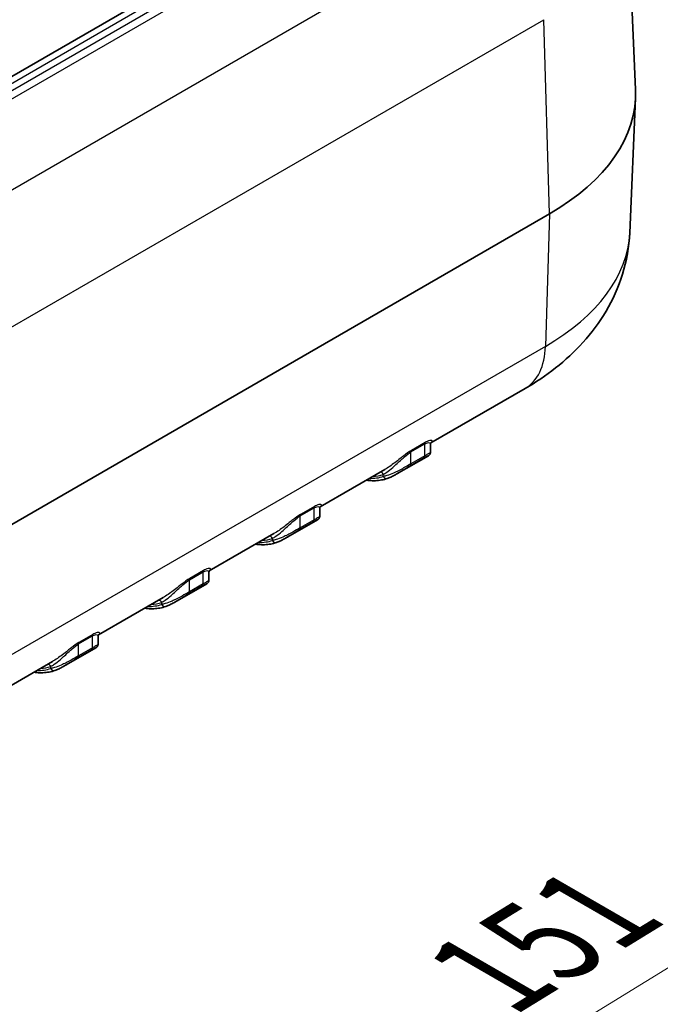
# Model space of a CAD drawing. Units: millimetres. Extents: x 0 to 5875, y 0 to 562.
# Drawn here: x 300 to 333, y 393 to 443 of the extents above; entities that cross this region are included whole.
import ezdxf

# ---------------------------------------------------------------- set-up
doc = ezdxf.new("R2010")
doc.units = ezdxf.units.MM
doc.header["$LTSCALE"] = 2
doc.layers.get('Defpoints').update_dxf_attribs({"lineweight": 25})
for name, color, linetype, lineweight in [('Dimension (ISO)', 7, 'Continuous', 18), ('Visible (ISO)', 7, 'Continuous', 35), ('Visible Narrow (ISO)', 7, 'Continuous', 25)]:
    doc.layers.add(name, color=color, linetype=linetype, lineweight=lineweight)
doc.styles.add('Note Text (TK)', font='txt')
doc.dimstyles.new('Default - Method 1b (TK)', dxfattribs={"dimscale": 2, "dimtxt": 2.5, "dimasz": 2.5, "dimexe": 1, "dimexo": 1.5, "dimgap": 1, "dimtad": 1, "dimtoh": 1, "dimrnd": 1e-08, "dimdsep": 46, "dimtxsty": 'Note Text (TK)', "dimcen": 0.09, "dimdle": 5, "dimclrd": 100, "dimclre": 100, "dimclrt": 7, "dimadec": 1, "dimazin": 1, "dimtfac": 1, "dimtmove": 0, "dimatfit": 3, "dimfxl": 0, "dimtolj": 1, "dimlwd": -1, "dimlwe": -1, "dimarcsym": 0})

# ---------------------------------------------------------------- blocks, each defined once
blk = doc.blocks.new('*D6')
at = {"layer": 'Defpoints', "color": 0, "transparency": 16777216}
for p in [(326.106, 457.292), (382.321, 424.837), (220.569, 392.945)]:
    blk.add_point(p, dxfattribs=at)
at = {"layer": 'Dimension (ISO)', "color": 100, "transparency": 16777216}
for p, q in [((329.061, 455.586), (384.291, 423.699)), ((281.399, 362.9), (378.059, 422.221)), ((223.524, 391.239), (279.107, 359.147))]:
    blk.add_line(p, q, dxfattribs=at)
for points in [[(377.623, 422.932), (378.495, 421.511), (382.321, 424.837)], [(280.963, 363.61), (281.834, 362.19), (277.137, 360.285)]]:
    blk.add_solid(points, dxfattribs=at)
at = {"layer": 'Dimension (ISO)', "color": 7, "transparency": 16777216, "insert": (323.359, 393.931), "char_height": 5, "attachment_point": 4, "rotation": 31.5377, "style": 'Note Text (TK)'}
blk.add_mtext('\\A1;{\\Q-28.462;\\W0.829;\\H0.816x; \\fＭＳ Ｐゴシック|b0|i0;\\H5.0000;151}', dxfattribs=at)

msp = doc.modelspace()

# ---------------------------------------------------------------- linework, layer by layer
at = {"layer": 'Visible (ISO)'}
for p, q in [((320.1552, 451.9897), (234.2418, 402.3875)), ((331.4059, 449.3989), (331.8222, 439.6674)), ((331.5281, 432.3643), (331.8222, 439.2397)), ((241.8735, 383.9318), (327.4334, 433.3299)), ((326.192, 424.4227), (321.3802, 421.6446)), ((321.3623, 421.5738), (321.3623, 421.1751)), ((321.2497, 420.9919), (319.6134, 420.0472)), ((319.0245, 420.2845), (315.7234, 418.3786)), ((315.7055, 418.3078), (315.7055, 417.9091)), ((315.5928, 417.7259), (313.9566, 416.7812)), ((313.3677, 417.0185), (310.0665, 415.1126)), ((310.0486, 415.0418), (310.0486, 414.6431)), ((309.936, 414.4599), (308.2997, 413.5152)), ((307.7108, 413.7526), (304.4097, 411.8466)), ((304.3918, 411.7758), (304.3918, 411.3771)), ((304.2791, 411.1939), (302.6429, 410.2492)), ((302.054, 410.4866), (298.7528, 408.5807))]:
    msp.add_line(p, q, dxfattribs=at)
msp.add_ellipse((316.8268, 439.4536), major_axis=(15, 0), ratio=0.5773503, start_param=5.4977871, end_param=6.3078805, dxfattribs=at)
for points, knots in [([(331.5281, 432.3643), (331.4972, 431.6418), (331.3695, 430.9268), (330.9517, 429.577), (330.6629, 428.9424), (329.9749, 427.7788), (329.5763, 427.2491), (328.7081, 426.2889), (328.2384, 425.8579), (327.2496, 425.0803), (326.7303, 424.7335), (326.192, 424.4227)], [2.38088971, 2.38088971, 2.38088971, 2.38088971, 2.5330303, 2.5330303, 2.68517089, 2.68517089, 2.83731148, 2.83731148, 2.98945207, 2.98945207, 3.14159265, 3.14159265, 3.14159265, 3.14159265]), ([(321.3623, 421.5738), (321.3623, 421.6011), (321.3689, 421.6206), (321.3796, 421.645), (321.3841, 421.6507), (321.3867, 421.6539), (321.3871, 421.6543), (321.3871, 421.6543)], [0.110458034, 0.110458034, 0.110458034, 0.110458034, 0.125732952, 0.125732952, 0.141007871, 0.141007871, 0.146896898, 0.146896898, 0.146896898, 0.146896898]), ([(321.3623, 421.1751), (321.3623, 421.1535), (321.359, 421.1352), (321.3491, 421.1003), (321.342, 421.0861), (321.3272, 421.06), (321.3196, 421.0505), (321.3054, 421.034), (321.2992, 421.0281), (321.2862, 421.0165), (321.2804, 421.0121), (321.27, 421.0046), (321.2656, 421.0016), (321.2574, 420.9964), (321.2536, 420.9941), (321.2498, 420.992), (321.2498, 420.9919), (321.2497, 420.9919)], [0.069449808, 0.069449808, 0.069449808, 0.069449808, 0.070581946, 0.070581946, 0.072096418, 0.072096418, 0.074141136, 0.074141136, 0.07665106, 0.07665106, 0.080264469, 0.080264469, 0.083896327, 0.083896327, 0.087528184, 0.087528184, 0.087609096, 0.087609096, 0.087609096, 0.087609096]), ([(319.1535, 419.8269), (319.1811, 419.8362), (319.2094, 419.8468), (319.2672, 419.8701), (319.2967, 419.883), (319.357, 419.9107), (319.3878, 419.9256), (319.4504, 419.9573), (319.4823, 419.9741), (319.5471, 420.0094), (319.5801, 420.0279), (319.6134, 420.0472)], [0, 0, 0, 0, 0.012670942, 0.012670942, 0.025341885, 0.025341885, 0.038012827, 0.038012827, 0.050683769, 0.050683769, 0.063354711, 0.063354711, 0.063354711, 0.063354711]), ([(318.0785, 419.7384), (318.1274, 419.7318), (318.176, 419.7265), (318.3335, 419.7137), (318.4412, 419.7115), (318.6526, 419.7208), (318.7564, 419.7323), (318.959, 419.7692), (319.0578, 419.7946), (319.1535, 419.8269)], [1.93724287, 1.93724287, 1.93724287, 1.93724287, 1.97627645, 1.97627645, 2.06444693, 2.06444693, 2.1526174, 2.1526174, 2.24078787, 2.24078787, 2.24078787, 2.24078787]), ([(315.7055, 418.3078), (315.7055, 418.3351), (315.712, 418.3546), (315.7228, 418.379), (315.7273, 418.3847), (315.7299, 418.3879), (315.7302, 418.3883), (315.7302, 418.3883)], [0.110458034, 0.110458034, 0.110458034, 0.110458034, 0.125732952, 0.125732952, 0.141007871, 0.141007871, 0.146896898, 0.146896898, 0.146896898, 0.146896898]), ([(315.7055, 417.9091), (315.7055, 417.8875), (315.7021, 417.8692), (315.6922, 417.8343), (315.6852, 417.8201), (315.6703, 417.794), (315.6627, 417.7846), (315.6485, 417.768), (315.6423, 417.7621), (315.6293, 417.7505), (315.6235, 417.7461), (315.6132, 417.7386), (315.6088, 417.7357), (315.6005, 417.7304), (315.5967, 417.7282), (315.593, 417.726), (315.5929, 417.7259), (315.5928, 417.7259)], [0.069449808, 0.069449808, 0.069449808, 0.069449808, 0.070581946, 0.070581946, 0.072096418, 0.072096418, 0.074141136, 0.074141136, 0.07665106, 0.07665106, 0.080264469, 0.080264469, 0.083896327, 0.083896327, 0.087528184, 0.087528184, 0.087609096, 0.087609096, 0.087609096, 0.087609096]), ([(312.4217, 416.4724), (312.4705, 416.4658), (312.5192, 416.4605), (312.6767, 416.4477), (312.7843, 416.4455), (312.9958, 416.4548), (313.0995, 416.4663), (313.3021, 416.5032), (313.4009, 416.5286), (313.4966, 416.5609)], [1.93724287, 1.93724287, 1.93724287, 1.93724287, 1.97627645, 1.97627645, 2.06444693, 2.06444693, 2.1526174, 2.1526174, 2.24078787, 2.24078787, 2.24078787, 2.24078787]), ([(313.4966, 416.5609), (313.5243, 416.5702), (313.5525, 416.5808), (313.6103, 416.6042), (313.6399, 416.617), (313.7002, 416.6447), (313.7309, 416.6596), (313.7936, 416.6913), (313.8255, 416.7081), (313.8903, 416.7434), (313.9232, 416.7619), (313.9566, 416.7812)], [0, 0, 0, 0, 0.012670942, 0.012670942, 0.025341885, 0.025341885, 0.038012827, 0.038012827, 0.050683769, 0.050683769, 0.063354711, 0.063354711, 0.063354711, 0.063354711]), ([(310.0486, 415.0418), (310.0486, 415.0691), (310.0552, 415.0887), (310.0659, 415.113), (310.0704, 415.1187), (310.073, 415.1219), (310.0734, 415.1223), (310.0734, 415.1223)], [0.110458034, 0.110458034, 0.110458034, 0.110458034, 0.125732952, 0.125732952, 0.141007871, 0.141007871, 0.146896898, 0.146896898, 0.146896898, 0.146896898]), ([(310.0486, 414.6431), (310.0486, 414.6216), (310.0452, 414.6032), (310.0354, 414.5683), (310.0283, 414.5541), (310.0134, 414.528), (310.0059, 414.5186), (309.9917, 414.502), (309.9855, 414.4962), (309.9725, 414.4845), (309.9666, 414.4801), (309.9563, 414.4726), (309.9519, 414.4697), (309.9437, 414.4644), (309.9399, 414.4622), (309.9361, 414.46), (309.936, 414.4599), (309.936, 414.4599)], [0.069449808, 0.069449808, 0.069449808, 0.069449808, 0.070581946, 0.070581946, 0.072096418, 0.072096418, 0.074141136, 0.074141136, 0.07665106, 0.07665106, 0.080264469, 0.080264469, 0.083896327, 0.083896327, 0.087528184, 0.087528184, 0.087609096, 0.087609096, 0.087609096, 0.087609096]), ([(307.8398, 413.2949), (307.8674, 413.3042), (307.8957, 413.3148), (307.9535, 413.3382), (307.983, 413.351), (308.0433, 413.3787), (308.0741, 413.3936), (308.1367, 413.4253), (308.1686, 413.4421), (308.2334, 413.4774), (308.2664, 413.496), (308.2997, 413.5152)], [0, 0, 0, 0, 0.012670942, 0.012670942, 0.025341885, 0.025341885, 0.038012827, 0.038012827, 0.050683769, 0.050683769, 0.063354711, 0.063354711, 0.063354711, 0.063354711]), ([(306.7648, 413.2064), (306.8137, 413.1998), (306.8623, 413.1946), (307.0198, 413.1817), (307.1275, 413.1795), (307.3389, 413.1888), (307.4427, 413.2003), (307.6453, 413.2372), (307.7441, 413.2626), (307.8398, 413.2949)], [1.93724287, 1.93724287, 1.93724287, 1.93724287, 1.97627645, 1.97627645, 2.06444693, 2.06444693, 2.1526174, 2.1526174, 2.24078787, 2.24078787, 2.24078787, 2.24078787]), ([(304.3918, 411.7758), (304.3918, 411.8031), (304.3983, 411.8227), (304.4091, 411.847), (304.4136, 411.8527), (304.4162, 411.8559), (304.4165, 411.8563), (304.4165, 411.8563)], [0.110458034, 0.110458034, 0.110458034, 0.110458034, 0.125732952, 0.125732952, 0.141007871, 0.141007871, 0.146896898, 0.146896898, 0.146896898, 0.146896898]), ([(304.3918, 411.3771), (304.3918, 411.3556), (304.3884, 411.3372), (304.3785, 411.3023), (304.3715, 411.2881), (304.3566, 411.262), (304.349, 411.2526), (304.3348, 411.2361), (304.3286, 411.2302), (304.3156, 411.2185), (304.3098, 411.2141), (304.2995, 411.2066), (304.2951, 411.2037), (304.2868, 411.1985), (304.283, 411.1962), (304.2793, 411.194), (304.2792, 411.194), (304.2791, 411.1939)], [0.069449808, 0.069449808, 0.069449808, 0.069449808, 0.070581946, 0.070581946, 0.072096418, 0.072096418, 0.074141136, 0.074141136, 0.07665106, 0.07665106, 0.080264469, 0.080264469, 0.083896327, 0.083896327, 0.087528184, 0.087528184, 0.087609096, 0.087609096, 0.087609096, 0.087609096]), ([(301.1079, 409.9404), (301.1568, 409.9338), (301.2055, 409.9286), (301.363, 409.9157), (301.4706, 409.9135), (301.6821, 409.9228), (301.7858, 409.9343), (301.9884, 409.9712), (302.0872, 409.9966), (302.1829, 410.0289)], [1.93724287, 1.93724287, 1.93724287, 1.93724287, 1.97627645, 1.97627645, 2.06444693, 2.06444693, 2.1526174, 2.1526174, 2.24078787, 2.24078787, 2.24078787, 2.24078787]), ([(302.1829, 410.0289), (302.2106, 410.0382), (302.2388, 410.0488), (302.2966, 410.0722), (302.3262, 410.085), (302.3865, 410.1127), (302.4172, 410.1276), (302.4799, 410.1593), (302.5118, 410.1761), (302.5766, 410.2114), (302.6095, 410.23), (302.6429, 410.2492)], [0, 0, 0, 0, 0.012670942, 0.012670942, 0.025341885, 0.025341885, 0.038012827, 0.038012827, 0.050683769, 0.050683769, 0.063354711, 0.063354711, 0.063354711, 0.063354711])]:
    msp.add_open_spline(points, degree=3, knots=knots, dxfattribs=at)
at = {"layer": 'Visible Narrow (ISO)'}
for p, q in [((234.7418, 402.338), (320.6552, 451.9402)), ((320.822, 451.6398), (235.262, 402.2417)), ((235.5833, 402.0136), (321.1432, 451.4116)), ((324.4086, 448.6469), (238.8487, 399.2489)), ((241.579, 393.8392), (327.1389, 443.2373)), ((327.4334, 433.3299), (327.1389, 443.2373)), ((327.4334, 433.3299), (327.2253, 426.5703)), ((327.2253, 426.5703), (241.6654, 377.1723)), ((320.3623, 421.1867), (321.0694, 421.595)), ((321.0887, 421.6661), (320.3816, 421.2579)), ((321.0694, 420.9839), (321.0694, 421.595)), ((320.3623, 420.5757), (320.3623, 421.1867)), ((320.3301, 420.4905), (321.0372, 420.8987)), ((321.0694, 420.9839), (320.3623, 420.5757)), ((318.9481, 419.9347), (318.9481, 420.0395)), ((314.7055, 417.9207), (315.4126, 418.329)), ((315.4319, 418.4001), (314.7248, 417.9919)), ((315.4126, 417.7179), (315.4126, 418.329)), ((314.6732, 417.2245), (315.3803, 417.6327)), ((314.7055, 417.3097), (314.7055, 417.9207)), ((315.4126, 417.7179), (314.7055, 417.3097)), ((313.2913, 416.6687), (313.2913, 416.7735)), ((309.0486, 414.6547), (309.7557, 415.063)), ((309.775, 415.1342), (309.0679, 414.7259)), ((309.7557, 414.4519), (309.7557, 415.063)), ((309.0486, 414.0437), (309.0486, 414.6547)), ((309.0164, 413.9585), (309.7235, 414.3667)), ((309.7557, 414.4519), (309.0486, 414.0437)), ((307.6344, 413.4028), (307.6344, 413.5076)), ((303.3918, 411.3888), (304.0989, 411.797)), ((304.1182, 411.8682), (303.4111, 411.4599)), ((304.0989, 411.186), (304.0989, 411.797)), ((303.3595, 410.6925), (304.0666, 411.1008)), ((303.3918, 410.7777), (303.3918, 411.3888)), ((304.0989, 411.186), (303.3918, 410.7777)), ((301.9776, 410.1368), (301.9776, 410.2416))]:
    msp.add_line(p, q, dxfattribs=at)
for centre, major_axis, ratio, start_param, end_param in [((316.8268, 432.5739), (14.7058, 0), 0.5773503, 5.4977871, 6.2584901), ((323.692, 428.7528), (2.5, -4.3301), 0.5773503, 0, 0.7504916), ((321.2109, 421.5133), (-0.1, 0.1732), 0.5773503, 0.2571483, 0.7853982), ((320.5038, 421.1051), (-0.1, 0.1732), 0.5773503, 0.2571483, 0.7853982), ((320.2209, 420.6573), (0.1, -0.1732), 0.5773503, 0.096462, 0.7853982), ((320.928, 421.0656), (0.1, -0.1732), 0.5773503, 0.096462, 0.7853982), ((316.6209, 424.6703), (2.6, -4.5033), 0.5773503, 6.0049385, 6.1831078), ((318.8067, 419.9579), (-0.0688, 0.1878), 0.8124112, 4.8527547, 5.9167083), ((316.6209, 424.6703), (2.65, -4.5899), 0.5773503, 5.9451144, 6.1677787), ((319.0895, 420.0164), (0.0639, -0.1895), 0.8110653, 4.8738195, 6.2831853), ((314.8469, 417.8391), (-0.1, 0.1732), 0.5773503, 0.2571483, 0.7853982), ((315.554, 418.2473), (-0.1, 0.1732), 0.5773503, 0.2571483, 0.7853982), ((315.2712, 417.7996), (0.1, -0.1732), 0.5773503, 0.096462, 0.7853982), ((314.5641, 417.3913), (0.1, -0.1732), 0.5773503, 0.096462, 0.7853982), ((310.964, 421.4043), (2.65, -4.5899), 0.5773503, 5.9451144, 6.1677787), ((310.964, 421.4043), (2.6, -4.5033), 0.5773503, 6.0049385, 6.1831078), ((313.1498, 416.6919), (-0.0688, 0.1878), 0.8124112, 4.8527547, 5.9167083), ((313.4327, 416.7504), (0.0639, -0.1895), 0.8110653, 4.8738195, 6.2831853), ((309.8972, 414.9813), (-0.1, 0.1732), 0.5773503, 0.2571483, 0.7853982), ((309.1901, 414.5731), (-0.1, 0.1732), 0.5773503, 0.2571483, 0.7853982), ((308.9072, 414.1253), (0.1, -0.1732), 0.5773503, 0.096462, 0.7853982), ((309.6143, 414.5336), (0.1, -0.1732), 0.5773503, 0.096462, 0.7853982), ((305.3072, 418.1383), (2.6, -4.5033), 0.5773503, 6.0049385, 6.1831078), ((307.493, 413.4259), (-0.0688, 0.1878), 0.8124112, 4.8527547, 5.9167083), ((305.3072, 418.1383), (2.65, -4.5899), 0.5773503, 5.9451144, 6.1677787), ((307.7758, 413.4844), (0.0639, -0.1895), 0.8110653, 4.8738195, 6.2831853), ((303.5332, 411.3071), (-0.1, 0.1732), 0.5773503, 0.2571483, 0.7853982), ((304.2403, 411.7154), (-0.1, 0.1732), 0.5773503, 0.2571483, 0.7853982), ((303.9575, 411.2676), (0.1, -0.1732), 0.5773503, 0.096462, 0.7853982), ((303.2504, 410.8594), (0.1, -0.1732), 0.5773503, 0.096462, 0.7853982), ((299.6503, 414.8723), (2.65, -4.5899), 0.5773503, 5.9451144, 6.1677787), ((299.6503, 414.8723), (2.6, -4.5033), 0.5773503, 6.0049385, 6.1831078), ((301.8361, 410.1599), (-0.0688, 0.1878), 0.8124112, 4.8527547, 5.9167083), ((302.119, 410.2184), (0.0639, -0.1895), 0.8110653, 4.8738195, 6.2831853)]:
    msp.add_ellipse(centre, major_axis=major_axis, ratio=ratio, start_param=start_param, end_param=end_param, dxfattribs=at)
for points, knots in [([(321.0694, 421.595), (321.0996, 421.6124), (321.1279, 421.6263), (321.1966, 421.6539), (321.232, 421.6609), (321.2983, 421.6615), (321.3237, 421.65), (321.3538, 421.6191), (321.3609, 421.6008), (321.3623, 421.5783), (321.3623, 421.576), (321.3623, 421.5738)], [0, 0, 0, 0, 0.01537723, 0.01537723, 0.04137362, 0.04137362, 0.07662377, 0.07662377, 0.10712625, 0.10712625, 0.11045803, 0.11045803, 0.11045803, 0.11045803]), ([(321.383, 421.6489), (321.3958, 421.6581), (321.4068, 421.667), (321.442, 421.7006), (321.4535, 421.7235), (321.4461, 421.7533), (321.4364, 421.7629), (321.3977, 421.7749), (321.3661, 421.776), (321.2849, 421.7577), (321.2419, 421.7433), (321.1589, 421.7048), (321.125, 421.6871), (321.0887, 421.6661)], [-0.17030955, -0.17030955, -0.17030955, -0.17030955, -0.15390301, -0.15390301, -0.10712625, -0.10712625, -0.07662377, -0.07662377, -0.04137362, -0.04137362, -0.01537723, -0.01537723, 0, 0, 0, 0]), ([(318.9481, 420.0395), (319.0017, 420.0693), (319.0599, 420.106), (319.2187, 420.2163), (319.3238, 420.2988), (319.5751, 420.5125), (319.724, 420.6516), (319.9302, 420.8417), (319.9811, 420.8883), (320.1442, 421.0327), (320.2623, 421.129), (320.3623, 421.1867)], [0, 0, 0, 0, 0.03524691, 0.03524691, 0.09164196, 0.09164196, 0.16495552, 0.16495552, 0.18847596, 0.18847596, 0.23938755, 0.23938755, 0.23938755, 0.23938755]), ([(320.3816, 421.2579), (320.2616, 421.1886), (320.1209, 421.0854), (319.9274, 420.936), (319.8671, 420.8886), (319.6234, 420.6971), (319.4482, 420.5617), (319.193, 420.387), (319.1069, 420.3321), (319.0245, 420.2845)], [-0.23938755, -0.23938755, -0.23938755, -0.23938755, -0.18847596, -0.18847596, -0.16495552, -0.16495552, -0.09164196, -0.09164196, -0.05254921, -0.05254921, -0.05254921, -0.05254921]), ([(321.0372, 420.8987), (321.0771, 420.9217), (321.1124, 420.941), (321.1897, 420.9806), (321.2221, 420.9941), (321.264, 421.0082), (321.2696, 421.0066), (321.2599, 420.9982), (321.2556, 420.9953), (321.2497, 420.9919)], [0, 0, 0, 0, 0.016922149, 0.016922149, 0.044325268, 0.044325268, 0.076067133, 0.076067133, 0.087609096, 0.087609096, 0.087609096, 0.087609096]), ([(321.3624, 421.1751), (321.3624, 421.1678), (321.3519, 421.1568), (321.3029, 421.1216), (321.2613, 421.096), (321.1637, 421.0385), (321.1193, 421.0127), (321.0694, 420.9839)], [-0.069449808, -0.069449808, -0.069449808, -0.069449808, -0.044325268, -0.044325268, -0.016922149, -0.016922149, 0, 0, 0, 0]), ([(320.3623, 420.5757), (320.2523, 420.5122), (320.118, 420.4351), (319.8094, 420.2654), (319.6358, 420.1762), (319.3528, 420.0516), (319.237, 420.0079), (319.0659, 419.9577), (319.0042, 419.9434), (318.9481, 419.9347)], [-0.15096533, -0.15096533, -0.15096533, -0.15096533, -0.11363216, -0.11363216, -0.06312898, -0.06312898, -0.02428038, -0.02428038, 0, 0, 0, 0]), ([(319.6134, 420.0472), (319.7437, 420.1224), (319.8845, 420.2121), (320.1338, 420.3712), (320.2421, 420.4397), (320.3301, 420.4905)], [0.063354711, 0.063354711, 0.063354711, 0.063354711, 0.113632156, 0.113632156, 0.150965334, 0.150965334, 0.150965334, 0.150965334]), ([(315.7261, 418.3829), (315.7389, 418.3921), (315.7499, 418.401), (315.7852, 418.4346), (315.7967, 418.4575), (315.7893, 418.4873), (315.7795, 418.4969), (315.7408, 418.5089), (315.7092, 418.51), (315.628, 418.4917), (315.585, 418.4773), (315.5021, 418.4388), (315.4681, 418.4211), (315.4319, 418.4001)], [-0.17030955, -0.17030955, -0.17030955, -0.17030955, -0.15390167, -0.15390167, -0.10712531, -0.10712531, -0.0766231, -0.0766231, -0.04137323, -0.04137323, -0.0153771, -0.0153771, 0, 0, 0, 0]), ([(314.7248, 417.9919), (314.6048, 417.9226), (314.464, 417.8194), (314.2705, 417.67), (314.2103, 417.6226), (313.9665, 417.4311), (313.7913, 417.2958), (313.5362, 417.121), (313.45, 417.0661), (313.3676, 417.0185)], [-0.23938755, -0.23938755, -0.23938755, -0.23938755, -0.18847596, -0.18847596, -0.16495552, -0.16495552, -0.09164196, -0.09164196, -0.05254921, -0.05254921, -0.05254921, -0.05254921]), ([(315.4126, 418.329), (315.4428, 418.3464), (315.471, 418.3603), (315.5397, 418.3879), (315.5751, 418.3949), (315.6415, 418.3955), (315.6668, 418.384), (315.697, 418.3531), (315.704, 418.3348), (315.7054, 418.3123), (315.7055, 418.3101), (315.7055, 418.3078)], [0, 0, 0, 0, 0.0153771, 0.0153771, 0.04137323, 0.04137323, 0.0766231, 0.0766231, 0.10712531, 0.10712531, 0.11045803, 0.11045803, 0.11045803, 0.11045803]), ([(313.2913, 416.7735), (313.3449, 416.8033), (313.403, 416.84), (313.5619, 416.9503), (313.667, 417.0329), (313.9182, 417.2465), (314.0672, 417.3856), (314.2733, 417.5757), (314.3242, 417.6223), (314.4874, 417.7667), (314.6055, 417.863), (314.7055, 417.9207)], [0, 0, 0, 0, 0.03524691, 0.03524691, 0.09164196, 0.09164196, 0.16495552, 0.16495552, 0.18847596, 0.18847596, 0.23938755, 0.23938755, 0.23938755, 0.23938755]), ([(315.3803, 417.6327), (315.4202, 417.6558), (315.4556, 417.675), (315.5329, 417.7146), (315.5653, 417.7282), (315.6072, 417.7422), (315.6128, 417.7406), (315.6031, 417.7322), (315.5988, 417.7293), (315.5929, 417.7259)], [0, 0, 0, 0, 0.016922149, 0.016922149, 0.044325268, 0.044325268, 0.076067133, 0.076067133, 0.087609096, 0.087609096, 0.087609096, 0.087609096]), ([(315.7055, 417.9091), (315.7056, 417.9018), (315.6951, 417.8908), (315.646, 417.8556), (315.6044, 417.83), (315.5068, 417.7725), (315.4624, 417.7467), (315.4126, 417.7179)], [-0.069449808, -0.069449808, -0.069449808, -0.069449808, -0.044325268, -0.044325268, -0.016922149, -0.016922149, 0, 0, 0, 0]), ([(314.7055, 417.3097), (314.5955, 417.2462), (314.4612, 417.1691), (314.1525, 416.9994), (313.9789, 416.9103), (313.696, 416.7857), (313.5802, 416.7419), (313.409, 416.6917), (313.3473, 416.6774), (313.2913, 416.6687)], [-0.15096533, -0.15096533, -0.15096533, -0.15096533, -0.11363216, -0.11363216, -0.06312898, -0.06312898, -0.02428038, -0.02428038, 0, 0, 0, 0]), ([(313.9566, 416.7812), (314.0869, 416.8564), (314.2277, 416.9461), (314.477, 417.1052), (314.5852, 417.1737), (314.6732, 417.2245)], [0.063354711, 0.063354711, 0.063354711, 0.063354711, 0.113632156, 0.113632156, 0.150965334, 0.150965334, 0.150965334, 0.150965334]), ([(309.7557, 415.063), (309.7859, 415.0804), (309.8142, 415.0943), (309.8829, 415.1219), (309.9183, 415.1289), (309.9846, 415.1295), (310.01, 415.1181), (310.0401, 415.0871), (310.0472, 415.0688), (310.0486, 415.0463), (310.0486, 415.0441), (310.0486, 415.0418)], [0, 0, 0, 0, 0.01537723, 0.01537723, 0.04137362, 0.04137362, 0.07662377, 0.07662377, 0.10712625, 0.10712625, 0.11045803, 0.11045803, 0.11045803, 0.11045803]), ([(310.0693, 415.1169), (310.0821, 415.1261), (310.093, 415.1351), (310.1283, 415.1686), (310.1398, 415.1915), (310.1324, 415.2213), (310.1226, 415.2309), (310.084, 415.2429), (310.0523, 415.2441), (309.9711, 415.2257), (309.9281, 415.2113), (309.8452, 415.1728), (309.8113, 415.1551), (309.775, 415.1342)], [-0.17030955, -0.17030955, -0.17030955, -0.17030955, -0.15390301, -0.15390301, -0.10712625, -0.10712625, -0.07662377, -0.07662377, -0.04137362, -0.04137362, -0.01537723, -0.01537723, 0, 0, 0, 0]), ([(307.6344, 413.5076), (307.688, 413.5373), (307.7462, 413.574), (307.905, 413.6843), (308.0101, 413.7669), (308.2614, 413.9805), (308.4103, 414.1196), (308.6165, 414.3097), (308.6674, 414.3563), (308.8305, 414.5008), (308.9486, 414.597), (309.0486, 414.6547)], [0, 0, 0, 0, 0.0352469, 0.0352469, 0.09164193, 0.09164193, 0.16495547, 0.16495547, 0.18847584, 0.18847584, 0.23938755, 0.23938755, 0.23938755, 0.23938755]), ([(309.0679, 414.7259), (308.9479, 414.6566), (308.8072, 414.5534), (308.6137, 414.404), (308.5534, 414.3566), (308.3097, 414.1652), (308.1344, 414.0298), (307.8793, 413.855), (307.7931, 413.8001), (307.7108, 413.7526)], [-0.23938755, -0.23938755, -0.23938755, -0.23938755, -0.18847584, -0.18847584, -0.16495547, -0.16495547, -0.09164193, -0.09164193, -0.05254921, -0.05254921, -0.05254921, -0.05254921]), ([(309.7235, 414.3667), (309.7634, 414.3898), (309.7987, 414.4091), (309.876, 414.4486), (309.9084, 414.4622), (309.9503, 414.4762), (309.9559, 414.4747), (309.9462, 414.4662), (309.9419, 414.4633), (309.936, 414.4599)], [0, 0, 0, 0, 0.016922149, 0.016922149, 0.044325268, 0.044325268, 0.076067133, 0.076067133, 0.087609096, 0.087609096, 0.087609096, 0.087609096]), ([(310.0487, 414.6431), (310.0487, 414.6358), (310.0382, 414.6248), (309.9892, 414.5896), (309.9476, 414.564), (309.85, 414.5065), (309.8056, 414.4807), (309.7557, 414.4519)], [-0.069449808, -0.069449808, -0.069449808, -0.069449808, -0.044325268, -0.044325268, -0.016922149, -0.016922149, 0, 0, 0, 0]), ([(309.0486, 414.0437), (308.9386, 413.9802), (308.8043, 413.9032), (308.4957, 413.7334), (308.3221, 413.6443), (308.0391, 413.5197), (307.9233, 413.4759), (307.7522, 413.4257), (307.6905, 413.4114), (307.6344, 413.4028)], [-0.15096533, -0.15096533, -0.15096533, -0.15096533, -0.11363216, -0.11363216, -0.06312898, -0.06312898, -0.02428038, -0.02428038, 0, 0, 0, 0]), ([(308.2997, 413.5152), (308.43, 413.5905), (308.5708, 413.6801), (308.8201, 413.8392), (308.9284, 413.9077), (309.0164, 413.9585)], [0.063354711, 0.063354711, 0.063354711, 0.063354711, 0.113632156, 0.113632156, 0.150965334, 0.150965334, 0.150965334, 0.150965334]), ([(304.4124, 411.851), (304.4252, 411.8601), (304.4362, 411.8691), (304.4715, 411.9026), (304.483, 411.9256), (304.4755, 411.9553), (304.4658, 411.9649), (304.4271, 411.9769), (304.3955, 411.9781), (304.3143, 411.9598), (304.2713, 411.9453), (304.1884, 411.9068), (304.1544, 411.8891), (304.1182, 411.8682)], [-0.17030955, -0.17030955, -0.17030955, -0.17030955, -0.15390301, -0.15390301, -0.10712625, -0.10712625, -0.07662377, -0.07662377, -0.04137362, -0.04137362, -0.01537723, -0.01537723, 0, 0, 0, 0]), ([(303.4111, 411.4599), (303.2911, 411.3906), (303.1503, 411.2874), (302.9568, 411.1381), (302.8966, 411.0906), (302.6528, 410.8992), (302.4776, 410.7638), (302.2225, 410.5891), (302.1363, 410.5341), (302.0539, 410.4866)], [-0.23938755, -0.23938755, -0.23938755, -0.23938755, -0.18847596, -0.18847596, -0.16495552, -0.16495552, -0.09164196, -0.09164196, -0.05254921, -0.05254921, -0.05254921, -0.05254921]), ([(304.0989, 411.797), (304.1291, 411.8144), (304.1573, 411.8283), (304.226, 411.8559), (304.2614, 411.8629), (304.3278, 411.8636), (304.3531, 411.8521), (304.3833, 411.8212), (304.3903, 411.8028), (304.3917, 411.7803), (304.3918, 411.7781), (304.3918, 411.7758)], [0, 0, 0, 0, 0.01537723, 0.01537723, 0.04137362, 0.04137362, 0.07662377, 0.07662377, 0.10712625, 0.10712625, 0.11045803, 0.11045803, 0.11045803, 0.11045803]), ([(301.9776, 410.2416), (302.0312, 410.2713), (302.0893, 410.308), (302.2482, 410.4183), (302.3533, 410.5009), (302.6045, 410.7145), (302.7535, 410.8536), (302.9596, 411.0437), (303.0105, 411.0903), (303.1737, 411.2348), (303.2918, 411.331), (303.3918, 411.3888)], [0, 0, 0, 0, 0.03524691, 0.03524691, 0.09164196, 0.09164196, 0.16495552, 0.16495552, 0.18847596, 0.18847596, 0.23938755, 0.23938755, 0.23938755, 0.23938755]), ([(304.0666, 411.1008), (304.1065, 411.1238), (304.1419, 411.1431), (304.2192, 411.1826), (304.2516, 411.1962), (304.2935, 411.2102), (304.2991, 411.2087), (304.2893, 411.2002), (304.2851, 411.1974), (304.2791, 411.194)], [0, 0, 0, 0, 0.016922149, 0.016922149, 0.044325268, 0.044325268, 0.076067133, 0.076067133, 0.087609096, 0.087609096, 0.087609096, 0.087609096]), ([(304.3918, 411.3771), (304.3918, 411.3699), (304.3814, 411.3588), (304.3323, 411.3236), (304.2907, 411.298), (304.1931, 411.2405), (304.1487, 411.2147), (304.0989, 411.186)], [-0.069449808, -0.069449808, -0.069449808, -0.069449808, -0.044325268, -0.044325268, -0.016922149, -0.016922149, 0, 0, 0, 0]), ([(303.3918, 410.7777), (303.2818, 410.7142), (303.1475, 410.6372), (302.8388, 410.4674), (302.6652, 410.3783), (302.3823, 410.2537), (302.2664, 410.2099), (302.0953, 410.1597), (302.0336, 410.1454), (301.9776, 410.1368)], [-0.15096533, -0.15096533, -0.15096533, -0.15096533, -0.11363216, -0.11363216, -0.06312898, -0.06312898, -0.02428038, -0.02428038, 0, 0, 0, 0]), ([(302.6429, 410.2492), (302.7732, 410.3245), (302.9139, 410.4141), (303.1633, 410.5733), (303.2715, 410.6417), (303.3595, 410.6925)], [0.063354711, 0.063354711, 0.063354711, 0.063354711, 0.113632156, 0.113632156, 0.150965334, 0.150965334, 0.150965334, 0.150965334])]:
    msp.add_open_spline(points, degree=3, knots=knots, dxfattribs=at)

# ---------------------------------------------------------------- dimensions: what is measured, and where the dimension line sits
at = {"layer": 'Dimension (ISO)', "color": 100, "true_color": 0x00ff3f}
dim = msp.add_linear_dim(base=(382.3205, 424.8366), p1=(220.5686, 392.9448), p2=(326.1055, 457.2923), angle=211.53767, text='{\\Q-28.462;\\W0.829;\\H0.816x; \\fＭＳ Ｐゴシック|b0|i0;\\H5.0000;151}', dimstyle='Default - Method 1b (TK)', override={"dimgap": 1, "dimtoh": 0, "dimdec": 2, "dimlfac": 1.204028, "dimtol": 0, "dimlim": 0, "dimtp": 0, "dimtm": 0, "dimtdec": 2, "dimtofl": 0, "dimatfit": 1}, dxfattribs=at)
dim.commit()
dim.dimension.update_dxf_attribs({"geometry": '*D6', "text_midpoint": (329.7288, 392.5608), "dimtype": 160})

doc.saveas('drawing.dxf')
